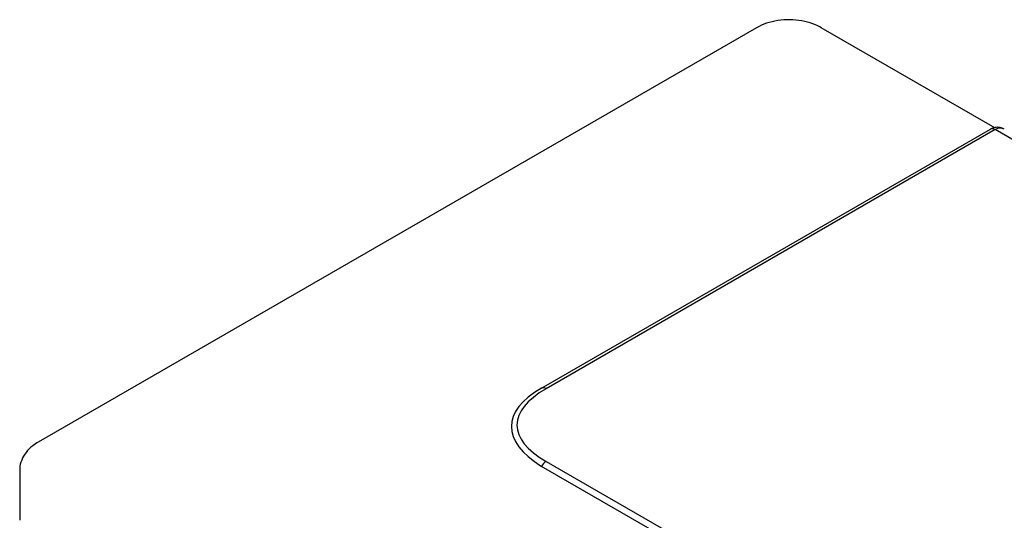
# Model space of a CAD drawing. Units: millimetres. Extents: x 0 to 7042, y 0 to 5022.
# Drawn here: x 3142 to 3345, y 3985 to 4089 of the extents above; entities that cross this region are included whole.
import ezdxf

# ---------------------------------------------------------------- set-up
doc = ezdxf.new("R2010")
doc.units = ezdxf.units.MM
doc.layers.add('LG-Product', color=3, linetype='Continuous')

msp = doc.modelspace()

# ---------------------------------------------------------------- linework, layer by layer
at = {"layer": 'LG-Product'}
for p, q in [((3294.1, 4087.32), (3145.61, 4001.59)), ((3343.34, 4066.63), (3307.5, 4087.32)), ((3249.64, 4012.75), (3342.46, 4066.34)), ((3343.44, 4066.24), (3250.62, 4012.65)), ((3723.43, 3846.86), (3343.44, 4066.24)), ((3249.55, 4012.69), (3249.64, 4012.75)), ((3250.62, 3997.61), (3604.56, 3793.27)), ((3141.81, 3995.7), (3141.81, 3985.41)), ((3603.58, 3792.23), (3249.64, 3996.58))]:
    msp.add_line(p, q, dxfattribs=at)
for centre, major_axis, ratio, start_param, end_param in [((3343.44, 4064.64), (-0.98, 1.7), 0.57735, 5.497787, 6.283185), ((3343.9, 4063.12), (1.15, 3.34), 0.668944, 6.154367, 6.939765), ((3289.68, 4003.53), (-46.23, 1.49), 0.349333, 5.770833, 6.81803), ((3289.68, 4005.13), (45.1, 0), 0.333333, 2.617994, 3.665191), ((3250.62, 4011.05), (-0.98, 1.7), 0.57735, 5.497787, 6.283185), ((3250.62, 3996.01), (-0.98, -1.7), 0.57735, 3.926991, 4.712389)]:
    msp.add_ellipse(centre, major_axis=major_axis, ratio=ratio, start_param=start_param, end_param=end_param, dxfattribs=at)
for points, knots in [([(3307.5, 4087.32), (3307.12, 4087.54), (3306.05, 4088.07), (3304.09, 4088.69), (3301.64, 4089.02), (3299.12, 4088.95), (3296.73, 4088.49), (3295.09, 4087.86), (3294.27, 4087.42), (3294.1, 4087.32)], [0, 0, 0, 0, 0.099108, 0.270891, 0.442596, 0.614477, 0.788301, 0.954608, 1, 1, 1, 1]), ([(3345.27, 4066.31), (3345.09, 4066.44), (3344.6, 4066.7), (3343.66, 4066.78), (3342.9, 4066.57), (3342.52, 4066.37), (3342.46, 4066.34)], [0, 0, 0, 0, 0.215268, 0.570274, 0.933037, 1, 1, 1, 1]), ([(3145.61, 4001.59), (3145.22, 4001.37), (3144.3, 4000.75), (3143.07, 3999.55), (3142.18, 3997.94), (3141.77, 3996.6), (3141.84, 3995.85), (3141.86, 3995.69)], [0, 0, 0, 0, 0.175607, 0.442272, 0.691642, 0.933136, 1, 1, 1, 1])]:
    msp.add_open_spline(points, degree=3, knots=knots, dxfattribs=at)

doc.saveas('drawing.dxf')
